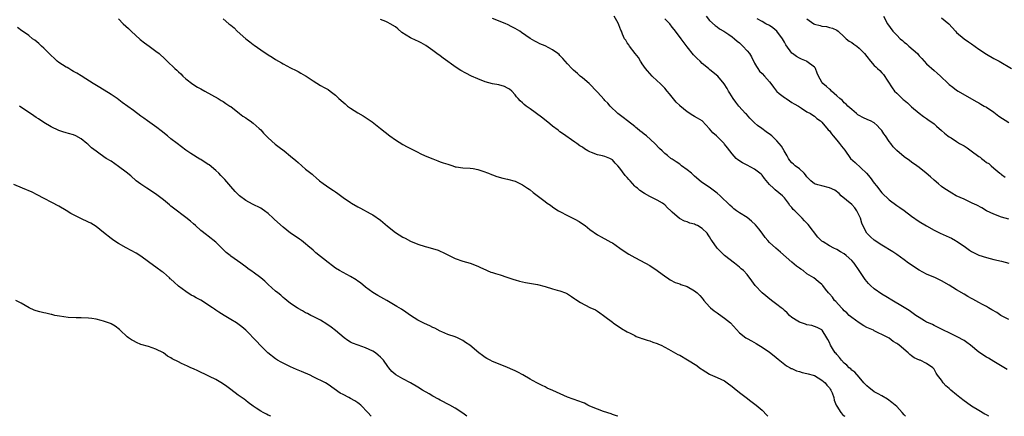
# Model space of a CAD drawing. Units: inches. Extents: x 2550000 to 2553000, y 1551000 to 1554000.
# Drawn here: x 2551713 to 2551976, y 1551000 to 1551106 of the extents above; entities that cross this region are included whole.
import ezdxf

# ---------------------------------------------------------------- set-up
doc = ezdxf.new("R2010")
doc.units = ezdxf.units.IN
doc.header["$MEASUREMENT"] = 0
doc.layers.add('LD25501551_10ft', color=40, linetype='Continuous')

msp = doc.modelspace()

# ---------------------------------------------------------------- linework, layer by layer
at = {"layer": 'LD25501551_10ft'}
for points, elevation in [([(2551739, 1551106.34), (2551740.28, 1551105), (2551741.69, 1551103.69), (2551742.36, 1551103), (2551744.79, 1551100.79), (2551745.91, 1551099.91), (2551747.22, 1551099), (2551749, 1551097.71), (2551749.9, 1551097), (2551751.5, 1551095.5), (2551751.98, 1551095), (2551754.07, 1551093), (2551754.56, 1551092.56), (2551755, 1551092.15), (2551755.63, 1551091.63), (2551756.22, 1551091), (2551757, 1551090.3), (2551758.85, 1551088.85), (2551760.08, 1551088.08), (2551761, 1551087.57), (2551762.11, 1551087), (2551765.66, 1551085), (2551766.47, 1551084.47), (2551767, 1551084.17), (2551767.69, 1551083.69), (2551768.79, 1551083), (2551769, 1551082.85), (2551771.36, 1551081), (2551772.26, 1551080.26), (2551773, 1551079.8), (2551773.47, 1551079.47), (2551774.19, 1551079), (2551775, 1551078.41), (2551776.63, 1551077), (2551777, 1551076.62), (2551777.75, 1551075.75), (2551779, 1551074.49), (2551780.83, 1551072.83), (2551781.96, 1551071.96), (2551783.26, 1551071), (2551785, 1551069.6), (2551786.41, 1551068.4), (2551787, 1551067.87), (2551789, 1551066.15), (2551790.38, 1551065), (2551790.73, 1551064.73), (2551791, 1551064.46), (2551791.83, 1551063.83), (2551792.73, 1551063), (2551793.74, 1551062.26), (2551795.52, 1551061), (2551796.43, 1551060.43), (2551797, 1551060), (2551797.61, 1551059.61), (2551799, 1551058.57), (2551801, 1551057.18), (2551801.28, 1551057), (2551803, 1551056.02), (2551803.66, 1551055.66), (2551806.28, 1551054.28), (2551807, 1551053.87), (2551809, 1551052.45), (2551810.85, 1551050.85), (2551813, 1551049.17), (2551815, 1551047.96), (2551815.64, 1551047.63), (2551817, 1551046.89), (2551819, 1551046.04), (2551821, 1551045.42), (2551821.34, 1551045.34), (2551822.88, 1551044.88), (2551824.4, 1551044.4), (2551825, 1551044.13), (2551825.81, 1551043.81), (2551827, 1551043.18), (2551827.41, 1551043), (2551829, 1551042.23), (2551831, 1551041.53), (2551833, 1551040.97), (2551835, 1551040.18), (2551835.77, 1551039.77), (2551837.15, 1551039.15), (2551837.55, 1551039), (2551838.55, 1551038.55), (2551839, 1551038.44), (2551839.77, 1551038.23), (2551841, 1551037.84), (2551842.77, 1551037.23), (2551844.63, 1551036.63), (2551845, 1551036.47), (2551846.18, 1551036.18), (2551847, 1551035.95), (2551847.8, 1551035.8), (2551851, 1551035.26), (2551853, 1551034.75), (2551855, 1551034.12), (2551856.23, 1551033.77), (2551857, 1551033.53), (2551858.49, 1551033), (2551859, 1551032.76), (2551860.05, 1551032.05), (2551861, 1551031.45), (2551861.26, 1551031.26), (2551862.44, 1551030.44), (2551865, 1551029.13), (2551866.45, 1551028.45), (2551867, 1551028.12), (2551867.68, 1551027.68), (2551868.6, 1551027), (2551869, 1551026.68), (2551871, 1551025.15), (2551871.24, 1551025), (2551873.47, 1551023.47), (2551875, 1551022.57), (2551875.79, 1551022.21), (2551877, 1551021.59), (2551877.38, 1551021.38), (2551878.45, 1551021), (2551878.85, 1551020.85), (2551879, 1551020.81), (2551880.33, 1551020.33), (2551881, 1551020.18), (2551881.84, 1551019.84), (2551883, 1551019.48), (2551883.32, 1551019.32), (2551884.04, 1551019), (2551886.04, 1551017.96), (2551888.54, 1551016.54), (2551889, 1551016.35), (2551891.12, 1551015.12), (2551893.56, 1551013.56), (2551894.29, 1551013), (2551894.71, 1551012.71), (2551895, 1551012.5), (2551897, 1551011.24), (2551897.16, 1551011.16), (2551899, 1551010.38), (2551901, 1551009.45), (2551901.66, 1551009), (2551903, 1551008.02), (2551903.54, 1551007.54), (2551905, 1551006.36), (2551906.73, 1551005), (2551908.05, 1551004.05), (2551909.45, 1551003), (2551911, 1551001.65), (2551912.3, 1551000.3), (2551912.55, 1551000)], 7670), ([(2551767, 1551106.3), (2551768.52, 1551105), (2551769, 1551104.62), (2551769.88, 1551103.88), (2551770.72, 1551103), (2551773, 1551100.94), (2551774.12, 1551100.12), (2551775, 1551099.42), (2551775.26, 1551099.26), (2551777, 1551098.05), (2551779, 1551096.73), (2551780.07, 1551096.07), (2551781, 1551095.48), (2551782.58, 1551094.58), (2551783, 1551094.3), (2551785, 1551093.21), (2551786.48, 1551092.48), (2551787, 1551092.2), (2551787.77, 1551091.77), (2551789, 1551091.11), (2551789.18, 1551091), (2551791, 1551089.69), (2551793, 1551088.48), (2551793.98, 1551087.98), (2551795, 1551087.42), (2551795.6, 1551087), (2551797, 1551085.9), (2551797.92, 1551085), (2551799, 1551084.04), (2551799.57, 1551083.57), (2551800.23, 1551083), (2551801, 1551082.39), (2551803, 1551081.13), (2551804.39, 1551080.39), (2551806.8, 1551078.8), (2551809.03, 1551077), (2551811.54, 1551075), (2551813, 1551073.93), (2551815, 1551072.7), (2551816.11, 1551072.11), (2551819, 1551070.65), (2551819.66, 1551070.34), (2551821, 1551069.71), (2551823, 1551068.87), (2551824.34, 1551068.34), (2551825, 1551068.11), (2551825.81, 1551067.81), (2551827, 1551067.4), (2551828.32, 1551067), (2551829, 1551066.77), (2551829.29, 1551066.71), (2551831, 1551066.42), (2551833, 1551066.34), (2551833.76, 1551066.24), (2551835, 1551066.04), (2551836.42, 1551065.58), (2551837.92, 1551065), (2551838.66, 1551064.66), (2551839, 1551064.58), (2551840.16, 1551064.16), (2551841.73, 1551063.73), (2551843, 1551063.42), (2551845, 1551062.9), (2551847, 1551061.95), (2551848.36, 1551061), (2551848.72, 1551060.72), (2551849, 1551060.54), (2551849.83, 1551059.83), (2551853, 1551057.45), (2551853.61, 1551057), (2551854.45, 1551056.45), (2551855, 1551056.02), (2551855.62, 1551055.62), (2551856.61, 1551055), (2551857, 1551054.78), (2551859, 1551053.75), (2551861, 1551052.76), (2551862.11, 1551052.11), (2551863.31, 1551051.31), (2551863.73, 1551051), (2551865, 1551049.95), (2551867, 1551048.53), (2551868.01, 1551048.01), (2551869.81, 1551047), (2551870.61, 1551046.61), (2551871, 1551046.4), (2551873.01, 1551045), (2551875, 1551043.65), (2551875.4, 1551043.4), (2551877, 1551042.48), (2551879.9, 1551041), (2551881, 1551040.37), (2551883, 1551039.03), (2551885.28, 1551037.28), (2551885.74, 1551037), (2551886.49, 1551036.49), (2551887.8, 1551035.8), (2551889, 1551035.4), (2551889.27, 1551035.27), (2551891, 1551034.68), (2551893, 1551033.57), (2551893.67, 1551033), (2551894.34, 1551032.34), (2551895, 1551031.57), (2551895.27, 1551031.27), (2551895.46, 1551031), (2551897, 1551029.26), (2551897.25, 1551029), (2551898.24, 1551028.24), (2551899, 1551027.68), (2551899.41, 1551027.41), (2551901, 1551026.28), (2551902.62, 1551025), (2551905, 1551022.36), (2551906.67, 1551021), (2551907, 1551020.8), (2551908.21, 1551020.21), (2551909.46, 1551019.46), (2551910.12, 1551019), (2551911, 1551018.5), (2551913, 1551017.12), (2551914.21, 1551016.21), (2551915.29, 1551015.29), (2551917.51, 1551013.51), (2551918.54, 1551013), (2551918.83, 1551012.83), (2551919, 1551012.77), (2551920.21, 1551012.21), (2551921, 1551012), (2551921.75, 1551011.75), (2551923, 1551011.46), (2551923.35, 1551011.35), (2551924.66, 1551011), (2551925, 1551010.88), (2551927, 1551009.71), (2551927.85, 1551009), (2551928.31, 1551008.31), (2551929, 1551007.59), (2551929.22, 1551007.22), (2551929.41, 1551007), (2551929.73, 1551006.27), (2551930.18, 1551005), (2551930.33, 1551004.33), (2551930.85, 1551003), (2551931, 1551002.74), (2551932.08, 1551001), (2551932.52, 1551000.52), (2551933, 1551000.13), (2551933.14, 1551000)], 7660), ([(2551949.34, 1551000), (2551949, 1551000.37), (2551948.46, 1551001), (2551947, 1551002.6), (2551945.73, 1551003.73), (2551944.58, 1551004.58), (2551943, 1551005.44), (2551942.05, 1551006.05), (2551941, 1551006.58), (2551940.41, 1551007), (2551939.64, 1551007.63), (2551939, 1551008.19), (2551938.24, 1551009), (2551937, 1551010.51), (2551935.84, 1551011.84), (2551935, 1551012.37), (2551934.71, 1551012.71), (2551934.29, 1551013), (2551933.67, 1551013.67), (2551933, 1551014.19), (2551932.25, 1551015), (2551931.76, 1551015.76), (2551931, 1551016.54), (2551930.8, 1551016.8), (2551930.6, 1551017), (2551929.84, 1551018.16), (2551929.32, 1551019), (2551929, 1551019.72), (2551928.58, 1551020.58), (2551928.35, 1551021), (2551927.11, 1551023), (2551927, 1551023.1), (2551925.78, 1551023.78), (2551924.3, 1551024.3), (2551923, 1551024.51), (2551922.64, 1551024.64), (2551921, 1551025.15), (2551920.54, 1551025.46), (2551919, 1551026.43), (2551918.35, 1551027), (2551917.69, 1551027.69), (2551917, 1551028.27), (2551916.63, 1551028.63), (2551916.14, 1551029), (2551915, 1551029.91), (2551913.52, 1551031), (2551911.05, 1551033), (2551909.13, 1551035), (2551908.24, 1551036.24), (2551907, 1551037.89), (2551906.02, 1551039), (2551905.44, 1551039.44), (2551905, 1551039.91), (2551903.63, 1551041), (2551901.01, 1551043.01), (2551900, 1551044), (2551899.01, 1551045), (2551897.63, 1551047), (2551897.35, 1551047.35), (2551897, 1551048.01), (2551896.58, 1551048.58), (2551896.34, 1551049), (2551895, 1551050.28), (2551893.79, 1551051), (2551893.23, 1551051.23), (2551893, 1551051.37), (2551891.68, 1551051.68), (2551891, 1551052), (2551890.24, 1551052.24), (2551888.95, 1551052.95), (2551887, 1551054.6), (2551886.8, 1551054.8), (2551886.62, 1551055), (2551885.77, 1551055.77), (2551885, 1551056.54), (2551884.74, 1551056.74), (2551884.38, 1551057), (2551883, 1551057.79), (2551881, 1551058.77), (2551879.56, 1551059.56), (2551878.37, 1551060.37), (2551877.68, 1551061), (2551877.3, 1551061.3), (2551877, 1551061.6), (2551875.73, 1551063), (2551875.37, 1551063.37), (2551875, 1551063.84), (2551874.43, 1551064.43), (2551873, 1551066.37), (2551872.46, 1551067), (2551871.73, 1551067.73), (2551871, 1551068.61), (2551870.29, 1551069), (2551869, 1551069.47), (2551868.36, 1551069.64), (2551867, 1551069.9), (2551865.46, 1551070.54), (2551865, 1551070.7), (2551864.47, 1551071), (2551863.52, 1551071.52), (2551863, 1551071.95), (2551862.35, 1551072.35), (2551861.47, 1551073), (2551861, 1551073.37), (2551857.68, 1551075.68), (2551857, 1551076.12), (2551856.53, 1551076.53), (2551855, 1551077.63), (2551854.27, 1551078.27), (2551853.3, 1551079), (2551852.03, 1551080.03), (2551849, 1551082.25), (2551847.94, 1551083), (2551847.42, 1551083.42), (2551847, 1551083.87), (2551846.39, 1551084.39), (2551845.8, 1551085), (2551845.42, 1551085.42), (2551845, 1551085.97), (2551844.09, 1551087), (2551843.49, 1551087.49), (2551843, 1551087.75), (2551842.2, 1551088.2), (2551840.68, 1551088.68), (2551839, 1551088.97), (2551837, 1551089.44), (2551835, 1551090.25), (2551833.36, 1551091), (2551831.79, 1551091.79), (2551830.49, 1551092.49), (2551829.26, 1551093.26), (2551825.8, 1551095.8), (2551825, 1551096.41), (2551824.11, 1551097), (2551823, 1551097.88), (2551821.17, 1551099.17), (2551819.93, 1551099.93), (2551819, 1551100.3), (2551818.55, 1551100.55), (2551817, 1551101.21), (2551814.69, 1551102.69), (2551813.63, 1551103.63), (2551813, 1551104.16), (2551811.63, 1551105), (2551811, 1551105.35), (2551810.41, 1551105.59), (2551809, 1551106.1)], 7650), ([(2551971.66, 1551000), (2551971, 1551000.39), (2551970.59, 1551000.59), (2551969, 1551001.55), (2551967, 1551002.72), (2551965.67, 1551003.67), (2551965, 1551004.11), (2551963.92, 1551005), (2551963, 1551005.72), (2551961.5, 1551007), (2551961, 1551007.46), (2551960.16, 1551008.16), (2551959.45, 1551009), (2551959, 1551009.65), (2551957.92, 1551011), (2551957.54, 1551011.54), (2551957, 1551012.6), (2551956.8, 1551012.8), (2551956.64, 1551013), (2551955, 1551014.16), (2551953.27, 1551015), (2551953.06, 1551015.06), (2551951.67, 1551015.67), (2551951, 1551016.22), (2551950.52, 1551016.52), (2551950.08, 1551017), (2551947.69, 1551019), (2551947.27, 1551019.27), (2551947, 1551019.49), (2551946.02, 1551020.02), (2551945, 1551020.89), (2551944.84, 1551021), (2551943, 1551021.89), (2551942.24, 1551022.24), (2551941, 1551022.87), (2551940.78, 1551023), (2551939, 1551023.8), (2551938.23, 1551024.23), (2551936.98, 1551024.98), (2551935, 1551026.43), (2551934.3, 1551027), (2551933.67, 1551027.67), (2551933, 1551028.23), (2551932.63, 1551028.63), (2551932.21, 1551029), (2551930.73, 1551030.73), (2551930.38, 1551031), (2551929.83, 1551031.83), (2551929, 1551032.79), (2551928.9, 1551032.9), (2551928.77, 1551033), (2551927.97, 1551034.03), (2551927.25, 1551035), (2551927, 1551035.27), (2551926.05, 1551036.05), (2551924.82, 1551037), (2551923, 1551038.15), (2551921.98, 1551039), (2551921.35, 1551039.35), (2551921, 1551039.62), (2551920.18, 1551040.18), (2551919, 1551041.2), (2551915.93, 1551043.93), (2551914.66, 1551045), (2551913, 1551046.53), (2551912.58, 1551047), (2551911.84, 1551047.84), (2551911.03, 1551049), (2551910.15, 1551050.15), (2551909.22, 1551051.22), (2551908.22, 1551052.22), (2551907, 1551053.17), (2551905, 1551054.46), (2551904.2, 1551055), (2551903.5, 1551055.5), (2551903, 1551055.91), (2551902.44, 1551056.44), (2551899.83, 1551059), (2551899, 1551059.7), (2551897.24, 1551061), (2551894.75, 1551062.75), (2551893, 1551064.22), (2551892.58, 1551064.58), (2551892.12, 1551065), (2551891, 1551065.92), (2551889.51, 1551067), (2551889, 1551067.41), (2551888.03, 1551068.03), (2551887, 1551068.77), (2551886.65, 1551069), (2551885.72, 1551069.72), (2551885, 1551070.33), (2551884.27, 1551071), (2551883.62, 1551071.62), (2551882.31, 1551073), (2551880.12, 1551075), (2551879.47, 1551075.47), (2551879, 1551075.91), (2551878.37, 1551076.37), (2551877.65, 1551077), (2551877.28, 1551077.28), (2551877, 1551077.54), (2551875.02, 1551079), (2551873.89, 1551079.89), (2551872.5, 1551081), (2551870.41, 1551083), (2551869.75, 1551083.75), (2551869, 1551084.5), (2551868.78, 1551084.78), (2551867, 1551086.73), (2551866.77, 1551087), (2551865, 1551088.82), (2551864.81, 1551089), (2551863, 1551090.54), (2551862.42, 1551091), (2551861.65, 1551091.65), (2551860.59, 1551092.59), (2551860.16, 1551093), (2551859, 1551094.24), (2551857.75, 1551095.75), (2551857, 1551096.47), (2551856.74, 1551096.74), (2551856.42, 1551097), (2551855, 1551098.05), (2551853, 1551099.05), (2551851.64, 1551099.64), (2551851, 1551100), (2551850.32, 1551100.32), (2551849, 1551101.08), (2551846.7, 1551102.7), (2551846.25, 1551103), (2551845, 1551103.71), (2551844.15, 1551104.15), (2551843, 1551104.77), (2551842.51, 1551105), (2551841, 1551105.62), (2551839, 1551106.37)], 7640), ([(2551976.55, 1551012.55), (2551973, 1551014.62), (2551971.53, 1551015.53), (2551971, 1551015.82), (2551969, 1551017.2), (2551966.76, 1551019), (2551965.75, 1551019.75), (2551965, 1551020.28), (2551964.53, 1551020.53), (2551963.7, 1551021), (2551963, 1551021.36), (2551962.29, 1551021.71), (2551961, 1551022.29), (2551959.54, 1551023), (2551959.18, 1551023.18), (2551959, 1551023.29), (2551957, 1551024.29), (2551956.54, 1551024.54), (2551955.48, 1551025), (2551955, 1551025.22), (2551954.48, 1551025.52), (2551953, 1551026.39), (2551952.1, 1551027), (2551950.3, 1551028.3), (2551949, 1551029.13), (2551945.3, 1551031.3), (2551945, 1551031.47), (2551944.07, 1551032.07), (2551943, 1551032.71), (2551941, 1551034.11), (2551940, 1551035), (2551939.49, 1551035.49), (2551939, 1551036.03), (2551938.56, 1551036.56), (2551936.98, 1551039), (2551935.61, 1551041), (2551935, 1551041.68), (2551933.54, 1551043), (2551933, 1551043.44), (2551932.02, 1551044.02), (2551931, 1551044.66), (2551930.23, 1551045), (2551929, 1551045.62), (2551927.35, 1551046.65), (2551927, 1551046.85), (2551926.92, 1551046.92), (2551925.96, 1551047.96), (2551923.3, 1551051.3), (2551923, 1551051.65), (2551922.32, 1551052.32), (2551921.76, 1551053), (2551919.79, 1551055), (2551919.35, 1551055.35), (2551919, 1551055.86), (2551918.42, 1551056.42), (2551918.06, 1551057), (2551917, 1551058.48), (2551916.5, 1551059), (2551914.54, 1551060.54), (2551914.08, 1551061), (2551913, 1551062), (2551911.64, 1551063.64), (2551911, 1551064.49), (2551910.74, 1551064.74), (2551910.45, 1551065), (2551909, 1551066.13), (2551907, 1551067.16), (2551905.77, 1551067.77), (2551904.58, 1551068.58), (2551904.09, 1551069), (2551903, 1551070.22), (2551902.36, 1551071), (2551901.77, 1551071.77), (2551901, 1551072.82), (2551900.85, 1551073), (2551898.87, 1551075), (2551897.84, 1551075.84), (2551897, 1551076.91), (2551895, 1551079), (2551893.74, 1551079.74), (2551893, 1551080.22), (2551892.5, 1551080.5), (2551891, 1551081.41), (2551889.07, 1551083.07), (2551889, 1551083.16), (2551888.07, 1551084.07), (2551887, 1551085.4), (2551886.26, 1551086.26), (2551885.69, 1551087), (2551885, 1551087.78), (2551884.4, 1551088.4), (2551883.8, 1551089), (2551883, 1551089.72), (2551881.63, 1551091), (2551881, 1551091.69), (2551880.41, 1551092.41), (2551879.88, 1551093), (2551879, 1551094.24), (2551878.71, 1551094.71), (2551878.5, 1551095), (2551877.95, 1551095.95), (2551877.1, 1551097), (2551875.61, 1551099), (2551875.39, 1551099.39), (2551875, 1551099.89), (2551874.57, 1551100.57), (2551874.27, 1551101), (2551873.75, 1551102.25), (2551873.41, 1551103), (2551873.26, 1551103.26), (2551872.72, 1551104.72), (2551872.65, 1551105), (2551872.19, 1551105.81), (2551871.44, 1551107)], 7630), ([(2551977, 1551025.88), (2551975, 1551026.89), (2551974.8, 1551027), (2551973.73, 1551027.73), (2551972.47, 1551028.47), (2551971.54, 1551029), (2551971, 1551029.34), (2551969.95, 1551029.95), (2551969, 1551030.44), (2551967.34, 1551031.34), (2551967, 1551031.51), (2551966.06, 1551032.06), (2551965, 1551032.63), (2551963, 1551033.83), (2551961.07, 1551035.07), (2551959, 1551036.22), (2551957.35, 1551037), (2551955, 1551038.03), (2551953, 1551039.08), (2551950.19, 1551041), (2551949, 1551041.89), (2551947, 1551043.3), (2551945.98, 1551043.98), (2551943, 1551045.81), (2551941, 1551047.15), (2551939.99, 1551047.99), (2551938.99, 1551049), (2551937.95, 1551051), (2551937.66, 1551051.67), (2551937.29, 1551053), (2551937, 1551053.7), (2551936.34, 1551055), (2551935.77, 1551055.77), (2551935, 1551056.63), (2551932.16, 1551059), (2551931.59, 1551059.59), (2551930.47, 1551060.47), (2551929, 1551061.13), (2551927, 1551061.62), (2551925.91, 1551061.91), (2551925, 1551062.22), (2551924.07, 1551063), (2551923.54, 1551063.54), (2551923, 1551064.03), (2551922.61, 1551064.61), (2551922.24, 1551065), (2551921, 1551066.19), (2551919.85, 1551067), (2551919.44, 1551067.44), (2551919, 1551067.82), (2551918.45, 1551068.45), (2551918.05, 1551069), (2551917.7, 1551069.7), (2551916.95, 1551071), (2551916.22, 1551072.22), (2551915.62, 1551073), (2551915, 1551073.69), (2551913.62, 1551075), (2551913.29, 1551075.29), (2551912.13, 1551076.13), (2551910.95, 1551076.95), (2551909.82, 1551077.82), (2551909, 1551078.5), (2551908.49, 1551079), (2551907.79, 1551079.79), (2551906.82, 1551080.82), (2551906.63, 1551081), (2551904.84, 1551083), (2551904.04, 1551084.04), (2551903.33, 1551085), (2551902.44, 1551086.44), (2551902.05, 1551087), (2551901.69, 1551087.69), (2551900.92, 1551088.92), (2551899.16, 1551091), (2551897.99, 1551091.99), (2551897, 1551092.74), (2551896.72, 1551093), (2551895, 1551094.41), (2551894.43, 1551095), (2551893.69, 1551095.69), (2551892.7, 1551096.7), (2551891, 1551098.87), (2551889.42, 1551101), (2551887.86, 1551103), (2551887.5, 1551103.5), (2551887, 1551104.1), (2551886.35, 1551105), (2551885, 1551106.3)], 7620), ([(2551896.06, 1551107), (2551897, 1551105.9), (2551898.49, 1551104.49), (2551899, 1551104.17), (2551899.68, 1551103.68), (2551900.8, 1551103), (2551902.09, 1551102.09), (2551903, 1551101.54), (2551903.69, 1551101), (2551904.36, 1551100.36), (2551905, 1551099.86), (2551905.42, 1551099.42), (2551905.87, 1551099), (2551907, 1551097.77), (2551907.63, 1551097), (2551908.15, 1551096.15), (2551909, 1551094.48), (2551909.53, 1551093.53), (2551909.88, 1551093), (2551910.35, 1551092.35), (2551911, 1551091.66), (2551911.68, 1551091), (2551913, 1551089.48), (2551913.39, 1551089), (2551914.03, 1551088.03), (2551914.85, 1551087), (2551915, 1551086.85), (2551915.63, 1551086.37), (2551917, 1551085.27), (2551917.16, 1551085.16), (2551917.42, 1551085), (2551918.34, 1551084.34), (2551919, 1551083.95), (2551919.58, 1551083.58), (2551920.73, 1551083), (2551921, 1551082.77), (2551921.58, 1551082.42), (2551923, 1551081.47), (2551923.92, 1551081), (2551924.55, 1551080.55), (2551925, 1551080.31), (2551925.68, 1551079.68), (2551926.63, 1551079), (2551927, 1551078.7), (2551928.67, 1551076.67), (2551929, 1551076.36), (2551929.54, 1551075.54), (2551930.05, 1551075), (2551931, 1551073.86), (2551931.75, 1551073), (2551932.27, 1551072.27), (2551933.15, 1551071.15), (2551934.67, 1551069), (2551935.89, 1551067.89), (2551938.94, 1551065), (2551939.91, 1551063.91), (2551941, 1551062.36), (2551941.61, 1551061.61), (2551943, 1551059.81), (2551945, 1551057.86), (2551947, 1551056.38), (2551947.83, 1551055.83), (2551949, 1551055.02), (2551951, 1551053.53), (2551953, 1551052.13), (2551955, 1551050.92), (2551957, 1551049.83), (2551958.61, 1551049), (2551961, 1551047.93), (2551961.61, 1551047.61), (2551962.7, 1551047), (2551963, 1551046.86), (2551965, 1551045.53), (2551966.46, 1551044.46), (2551967, 1551044.12), (2551967.72, 1551043.72), (2551969, 1551043.09), (2551971, 1551042.44), (2551973, 1551041.97), (2551975, 1551041.54), (2551977, 1551040.93)], 7610), ([(2551977, 1551052.69), (2551975, 1551053.28), (2551973, 1551054.03), (2551971, 1551055), (2551969.76, 1551055.76), (2551968.44, 1551056.44), (2551967.19, 1551057), (2551967, 1551057.11), (2551965, 1551058.07), (2551962.91, 1551059), (2551961.72, 1551059.72), (2551961, 1551060.09), (2551959.57, 1551061), (2551959, 1551061.43), (2551958.17, 1551062.17), (2551957, 1551063.15), (2551956.02, 1551064.02), (2551954.87, 1551065), (2551953, 1551066.53), (2551952.4, 1551067), (2551951, 1551068.01), (2551950.41, 1551068.41), (2551949, 1551069.41), (2551947.07, 1551071.07), (2551946.07, 1551072.07), (2551945.42, 1551073), (2551945, 1551073.53), (2551943.99, 1551075), (2551943.57, 1551075.57), (2551943, 1551076.45), (2551942.54, 1551077), (2551941.81, 1551077.81), (2551941, 1551078.49), (2551940.03, 1551079), (2551939.33, 1551079.33), (2551937.93, 1551079.93), (2551937, 1551080.45), (2551936.66, 1551080.66), (2551936.23, 1551081), (2551935, 1551082.03), (2551933.98, 1551083), (2551933.52, 1551083.52), (2551933, 1551083.88), (2551932.49, 1551084.49), (2551931.82, 1551085), (2551931, 1551085.76), (2551929.54, 1551087), (2551929.3, 1551087.3), (2551929, 1551087.54), (2551928.25, 1551088.25), (2551927.22, 1551089), (2551927, 1551089.37), (2551926.08, 1551091), (2551925.76, 1551091.76), (2551925.29, 1551093), (2551925.17, 1551093.17), (2551925, 1551093.37), (2551923, 1551094.94), (2551922.9, 1551095), (2551921.53, 1551095.53), (2551921, 1551095.78), (2551920.23, 1551096.23), (2551919.18, 1551097), (2551919, 1551097.16), (2551917.36, 1551099.36), (2551917, 1551100.07), (2551916.49, 1551101), (2551915, 1551103.02), (2551913.89, 1551103.89), (2551913, 1551104.54), (2551912.04, 1551105), (2551911, 1551105.56), (2551909.67, 1551106.33)], 7600), ([(2551923, 1551106.33), (2551924.84, 1551105), (2551925, 1551104.91), (2551926.51, 1551104.51), (2551927, 1551104.34), (2551928.23, 1551104.23), (2551929, 1551104.01), (2551929.81, 1551103.81), (2551931, 1551103.27), (2551931.36, 1551103), (2551933, 1551101.51), (2551933.21, 1551101.21), (2551933.51, 1551101), (2551934.33, 1551100.33), (2551935, 1551100.01), (2551935.52, 1551099.52), (2551936.31, 1551099), (2551937, 1551098.47), (2551938.41, 1551097), (2551939, 1551096.22), (2551939.99, 1551095), (2551941, 1551093.83), (2551941.46, 1551093.46), (2551941.89, 1551093), (2551942.49, 1551092.49), (2551943, 1551091.86), (2551943.46, 1551091.46), (2551945.82, 1551087.82), (2551946.41, 1551087), (2551947, 1551086.39), (2551948.48, 1551085), (2551948.76, 1551084.76), (2551949, 1551084.53), (2551949.85, 1551083.85), (2551950.82, 1551083), (2551951, 1551082.8), (2551953, 1551081.11), (2551954.19, 1551080.19), (2551955, 1551079.65), (2551955.37, 1551079.37), (2551957, 1551078.19), (2551957.65, 1551077.65), (2551959, 1551076.48), (2551959.77, 1551075.77), (2551960.69, 1551075), (2551961, 1551074.78), (2551961.55, 1551074.45), (2551963, 1551073.53), (2551963.81, 1551073), (2551965, 1551072.37), (2551965.85, 1551071.85), (2551966.94, 1551071), (2551969, 1551069.45), (2551969.29, 1551069.29), (2551969.65, 1551069), (2551970.43, 1551068.43), (2551971, 1551067.92), (2551971.59, 1551067.59), (2551972.23, 1551067), (2551973, 1551066.34), (2551974.57, 1551065), (2551974.82, 1551064.82), (2551975, 1551064.65), (2551976.01, 1551064.01)], 7590), ([(2551943.51, 1551107), (2551944.53, 1551105), (2551946.01, 1551103), (2551947, 1551101.93), (2551947.9, 1551101), (2551948.52, 1551100.52), (2551949, 1551100.07), (2551949.62, 1551099.62), (2551950.24, 1551099), (2551952.53, 1551097), (2551952.76, 1551096.76), (2551953, 1551096.44), (2551953.75, 1551095.75), (2551954.37, 1551095), (2551955, 1551094.29), (2551957, 1551092.48), (2551957.81, 1551091.81), (2551958.71, 1551091), (2551960.72, 1551089), (2551961, 1551088.77), (2551962, 1551088), (2551963, 1551087.26), (2551963.4, 1551087), (2551968.22, 1551084.22), (2551969, 1551083.82), (2551969.51, 1551083.51), (2551970.43, 1551083), (2551971, 1551082.67), (2551973, 1551081.31), (2551973.43, 1551081), (2551974.32, 1551080.32), (2551977, 1551078.59)], 7580), ([(2551959, 1551106.62), (2551960.92, 1551105), (2551962.75, 1551103), (2551963, 1551102.7), (2551965, 1551101), (2551966.17, 1551100.17), (2551967, 1551099.63), (2551969, 1551098.21), (2551971, 1551096.89), (2551973, 1551095.75), (2551974.43, 1551095), (2551977.71, 1551093)], 7570), ([(2551872.45, 1551000), (2551872.15, 1551000.15), (2551871, 1551000.52), (2551870.69, 1551000.69), (2551868.67, 1551001.33), (2551867, 1551001.93), (2551865, 1551002.76), (2551864.46, 1551003), (2551863.52, 1551003.52), (2551863, 1551003.72), (2551862.07, 1551004.07), (2551860.55, 1551004.55), (2551859, 1551005.09), (2551855.11, 1551006.88), (2551853.57, 1551007.57), (2551853, 1551007.85), (2551852.21, 1551008.21), (2551851, 1551008.84), (2551849.61, 1551009.61), (2551849, 1551009.93), (2551847.06, 1551011.06), (2551845.77, 1551011.77), (2551845, 1551012.15), (2551844.43, 1551012.43), (2551843, 1551013.03), (2551841, 1551013.87), (2551839, 1551014.68), (2551838.36, 1551015), (2551837.47, 1551015.47), (2551837, 1551015.75), (2551836.25, 1551016.25), (2551835.28, 1551017), (2551832.94, 1551019), (2551831.76, 1551019.76), (2551831, 1551020.31), (2551829.6, 1551021), (2551829, 1551021.25), (2551827, 1551021.91), (2551825.41, 1551022.59), (2551825, 1551022.78), (2551823.54, 1551023.54), (2551823, 1551023.78), (2551822.18, 1551024.18), (2551820.82, 1551024.82), (2551819, 1551025.74), (2551817, 1551026.99), (2551815.83, 1551027.83), (2551814.65, 1551028.65), (2551813.41, 1551029.41), (2551810.71, 1551031), (2551808.32, 1551032.32), (2551807, 1551033.14), (2551805, 1551034.58), (2551803.66, 1551035.66), (2551803, 1551036.11), (2551802.5, 1551036.5), (2551801, 1551037.41), (2551798.04, 1551039), (2551797, 1551039.64), (2551796.21, 1551040.21), (2551795, 1551041.1), (2551791.77, 1551043.77), (2551791, 1551044.48), (2551789.62, 1551045.62), (2551789, 1551046.17), (2551787.92, 1551047), (2551787.38, 1551047.38), (2551786.17, 1551048.17), (2551784.99, 1551048.99), (2551783, 1551050.55), (2551780.67, 1551052.67), (2551780.34, 1551053), (2551779, 1551054.23), (2551778.01, 1551055), (2551777.42, 1551055.42), (2551777, 1551055.69), (2551774.77, 1551056.77), (2551773, 1551057.72), (2551771.37, 1551059), (2551771, 1551059.33), (2551770.16, 1551060.16), (2551769, 1551061.48), (2551767.37, 1551063.37), (2551767, 1551063.78), (2551766.38, 1551064.38), (2551765.82, 1551065), (2551765, 1551065.77), (2551763.23, 1551067.23), (2551763, 1551067.39), (2551761, 1551068.65), (2551760.76, 1551068.76), (2551758.28, 1551070.28), (2551757, 1551071.22), (2551754.67, 1551073), (2551753, 1551074.26), (2551752.05, 1551075), (2551750.37, 1551076.37), (2551749.24, 1551077.24), (2551746.74, 1551079), (2551745.74, 1551079.74), (2551745, 1551080.32), (2551743, 1551081.81), (2551739.97, 1551083.97), (2551738.62, 1551085), (2551737, 1551086.11), (2551733.97, 1551087.97), (2551732.25, 1551089), (2551730.3, 1551090.3), (2551729, 1551091.05), (2551727.81, 1551091.81), (2551727, 1551092.23), (2551726.54, 1551092.54), (2551725.67, 1551093), (2551725.25, 1551093.26), (2551725, 1551093.38), (2551723, 1551094.68), (2551722.59, 1551095), (2551721.78, 1551095.78), (2551721, 1551096.48), (2551720.49, 1551097), (2551719, 1551098.47), (2551718.41, 1551099), (2551717.7, 1551099.7), (2551716.59, 1551100.59), (2551716.02, 1551101), (2551715, 1551101.87), (2551713.32, 1551103), (2551713.15, 1551103.15), (2551711.99, 1551103.99)], 7680), ([(2551832.1, 1551000), (2551831, 1551000.86), (2551829, 1551002.17), (2551827.53, 1551003), (2551825, 1551004.3), (2551824.57, 1551004.57), (2551823, 1551005.43), (2551822.02, 1551006.02), (2551820.28, 1551007), (2551819, 1551007.77), (2551817, 1551008.94), (2551815, 1551010.03), (2551813.12, 1551011.12), (2551812.03, 1551012.03), (2551811.29, 1551013), (2551811, 1551013.33), (2551809.86, 1551015), (2551809, 1551015.85), (2551808.38, 1551016.38), (2551807.71, 1551017), (2551807, 1551017.47), (2551805, 1551018.36), (2551803.02, 1551019.02), (2551801.54, 1551019.54), (2551801, 1551019.87), (2551800.26, 1551020.26), (2551799.27, 1551021), (2551797, 1551022.95), (2551795.86, 1551023.86), (2551794.66, 1551024.66), (2551793, 1551025.71), (2551791, 1551026.74), (2551790.44, 1551027), (2551789.48, 1551027.48), (2551789, 1551027.7), (2551788.18, 1551028.18), (2551787, 1551028.81), (2551786.71, 1551029), (2551785, 1551030.22), (2551783.99, 1551031), (2551783.46, 1551031.46), (2551783, 1551031.81), (2551782.38, 1551032.38), (2551781.58, 1551033), (2551781, 1551033.49), (2551779, 1551035.28), (2551778.12, 1551036.12), (2551777, 1551037.04), (2551775, 1551038.55), (2551774.73, 1551038.73), (2551773.56, 1551039.56), (2551773, 1551040.01), (2551772.41, 1551040.41), (2551771.66, 1551041), (2551769, 1551042.85), (2551768.83, 1551043), (2551767.79, 1551043.79), (2551766.8, 1551044.8), (2551766.64, 1551045), (2551765, 1551046.6), (2551763, 1551048.17), (2551762.51, 1551048.51), (2551761, 1551049.66), (2551759.55, 1551051), (2551759, 1551051.48), (2551758.21, 1551052.21), (2551757, 1551053.2), (2551753.67, 1551055.67), (2551753, 1551056.25), (2551752.58, 1551056.58), (2551752.09, 1551057), (2551751, 1551057.89), (2551749.6, 1551059), (2551749.25, 1551059.25), (2551748.05, 1551060.05), (2551746.56, 1551061), (2551745, 1551062.07), (2551743.74, 1551063), (2551742.28, 1551064.28), (2551741, 1551065.34), (2551739, 1551066.86), (2551737, 1551068.22), (2551735.73, 1551069), (2551734.1, 1551070.1), (2551733, 1551070.9), (2551731.81, 1551071.81), (2551731, 1551072.57), (2551730.76, 1551072.76), (2551730.52, 1551073), (2551729, 1551074.22), (2551727.6, 1551075), (2551727, 1551075.27), (2551725.61, 1551075.61), (2551725, 1551075.81), (2551724.08, 1551076.08), (2551723, 1551076.46), (2551721, 1551077.4), (2551719, 1551078.58), (2551717.57, 1551079.57), (2551717, 1551079.93), (2551716.37, 1551080.37), (2551712.5, 1551083)], 7690), ([(2551806.54, 1551000), (2551805.64, 1551001), (2551803.73, 1551003), (2551803.35, 1551003.35), (2551803, 1551003.57), (2551802.18, 1551004.18), (2551801, 1551004.79), (2551800.53, 1551005), (2551799, 1551005.86), (2551798.23, 1551006.23), (2551795, 1551008.55), (2551794.28, 1551009), (2551791, 1551010.6), (2551790.21, 1551011), (2551787.95, 1551011.95), (2551786.56, 1551012.56), (2551785, 1551013.26), (2551783, 1551014.19), (2551782.47, 1551014.47), (2551781.52, 1551015), (2551781.2, 1551015.2), (2551781, 1551015.34), (2551778.92, 1551017), (2551776.84, 1551019), (2551775.98, 1551019.98), (2551774.96, 1551021), (2551774.05, 1551022.05), (2551773.03, 1551023.03), (2551771.95, 1551023.95), (2551770.5, 1551025), (2551769, 1551025.94), (2551767.21, 1551027), (2551765.84, 1551027.84), (2551765, 1551028.39), (2551764.62, 1551028.62), (2551764.1, 1551029), (2551761, 1551031.04), (2551759.71, 1551031.71), (2551759, 1551032.16), (2551758.44, 1551032.44), (2551757, 1551033.36), (2551755, 1551034.85), (2551753.85, 1551035.85), (2551753, 1551036.65), (2551752.81, 1551036.81), (2551752.62, 1551037), (2551751, 1551038.43), (2551750.66, 1551038.66), (2551749, 1551039.91), (2551748.32, 1551040.32), (2551747, 1551041.34), (2551745, 1551042.83), (2551743.68, 1551043.68), (2551741, 1551045.07), (2551739, 1551046.18), (2551737.76, 1551047), (2551737, 1551047.57), (2551735, 1551049.21), (2551733, 1551050.75), (2551731.63, 1551051.63), (2551731, 1551051.96), (2551728.94, 1551052.94), (2551726.28, 1551054.28), (2551725, 1551055.05), (2551723, 1551056.21), (2551717.24, 1551059.24), (2551715.91, 1551059.91), (2551713.3, 1551061), (2551711, 1551062.04)], 7700), ([(2551779.73, 1551000), (2551779, 1551000.35), (2551778.55, 1551000.55), (2551777.66, 1551001), (2551777, 1551001.39), (2551775.78, 1551002.22), (2551775, 1551002.72), (2551773.67, 1551003.67), (2551773, 1551004.2), (2551772.57, 1551004.57), (2551771, 1551005.63), (2551769, 1551007.13), (2551767.96, 1551007.96), (2551766.78, 1551008.78), (2551765, 1551009.85), (2551763.35, 1551010.65), (2551763, 1551010.83), (2551760.17, 1551012.17), (2551759, 1551012.7), (2551758.29, 1551013), (2551757.4, 1551013.4), (2551755.83, 1551014.17), (2551755, 1551014.54), (2551753.37, 1551015.38), (2551753, 1551015.64), (2551752.12, 1551016.12), (2551751, 1551016.96), (2551749, 1551018), (2551747, 1551018.66), (2551745, 1551019.25), (2551743.78, 1551019.78), (2551743, 1551020.17), (2551742.47, 1551020.47), (2551741.68, 1551021), (2551741.3, 1551021.3), (2551739.44, 1551023), (2551739.22, 1551023.22), (2551738.13, 1551024.13), (2551737, 1551024.74), (2551736.82, 1551024.82), (2551735, 1551025.47), (2551734.33, 1551025.67), (2551733, 1551025.95), (2551731.83, 1551026.17), (2551731, 1551026.23), (2551729, 1551026.34), (2551727.66, 1551026.34), (2551725.54, 1551026.46), (2551723.24, 1551026.76), (2551721.99, 1551027), (2551721.2, 1551027.2), (2551721, 1551027.21), (2551719.6, 1551027.6), (2551719, 1551027.68), (2551717.99, 1551027.99), (2551717, 1551028.23), (2551716.41, 1551028.41), (2551715.07, 1551029), (2551713, 1551030.24), (2551711.53, 1551031)], 7710)]:
    msp.add_lwpolyline(points, dxfattribs=dict(at, elevation=elevation))

doc.saveas('drawing.dxf')
